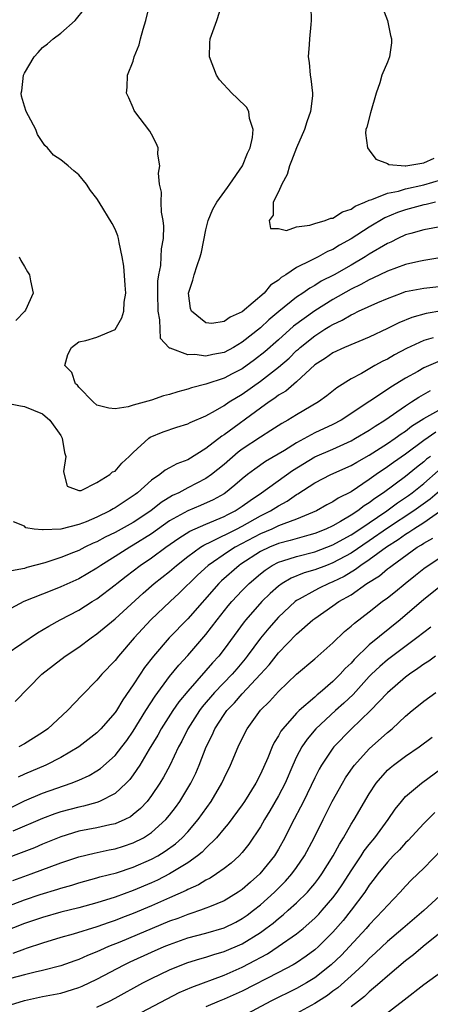
# Model space of a CAD drawing. Units: inches. Extents: x 2565000 to 2568000, y 1503000 to 1506000.
# Drawn here: x 2566214 to 2566260, y 1505623 to 1505731 of the extents above; entities that cross this region are included whole.
import ezdxf

# ---------------------------------------------------------------- set-up
doc = ezdxf.new("R2010")
doc.units = ezdxf.units.IN
doc.header["$MEASUREMENT"] = 0
doc.layers.add('LD25651503_2ft', color=131, linetype='Continuous')

msp = doc.modelspace()

# ---------------------------------------------------------------- linework, layer by layer
at = {"layer": 'LD25651503_2ft'}
for points, elevation in [([(2566261, 1505708.33), (2566259, 1505707.97), (2566257.57, 1505707.57), (2566257, 1505707.39), (2566256.16, 1505707), (2566255.39, 1505706.61), (2566255, 1505706.45), (2566253, 1505705.29), (2566252.55, 1505705), (2566251, 1505704.08), (2566249.12, 1505703), (2566247.71, 1505702.29), (2566247, 1505701.83), (2566246.45, 1505701.55), (2566245.68, 1505701), (2566245, 1505700.55), (2566243.02, 1505698.98), (2566241.95, 1505698.05), (2566241, 1505697.18), (2566239, 1505695.57), (2566238.03, 1505695), (2566237, 1505694.45), (2566235.77, 1505694.23), (2566235, 1505694.05), (2566233.78, 1505694.22), (2566233, 1505694.18), (2566231.08, 1505694.92), (2566231, 1505694.92), (2566230.9, 1505695), (2566229.98, 1505695.98), (2566229.94, 1505698.06), (2566229.73, 1505699), (2566229.69, 1505701), (2566229.71, 1505702.29), (2566229.82, 1505703), (2566230.02, 1505704.02), (2566230.08, 1505705), (2566230.12, 1505705.88), (2566230.32, 1505707), (2566230.36, 1505708.36), (2566230.3, 1505709), (2566230.11, 1505709.89), (2566230.06, 1505711), (2566230.1, 1505712.1), (2566229.89, 1505713), (2566229.79, 1505714.21), (2566229.92, 1505715), (2566229.71, 1505716.29), (2566229.74, 1505717), (2566229.52, 1505717.52), (2566229, 1505718.49), (2566228.84, 1505718.84), (2566227.17, 1505721), (2566227.1, 1505721.1), (2566227, 1505721.39), (2566226.5, 1505722.5), (2566226.25, 1505723), (2566226.33, 1505723.67), (2566226.35, 1505725), (2566227, 1505726.55), (2566227.11, 1505727), (2566227.66, 1505728.34), (2566227.78, 1505729), (2566228.07, 1505730.07), (2566228.39, 1505731), (2566228.86, 1505733)], 10308), ([(2566261, 1505704.91), (2566259, 1505704.58), (2566258.48, 1505704.48), (2566257, 1505704.15), (2566255, 1505703.42), (2566253.38, 1505702.62), (2566253, 1505702.46), (2566252.07, 1505701.93), (2566251, 1505701.44), (2566249, 1505700.3), (2566247, 1505699.04), (2566244.66, 1505697.34), (2566243, 1505695.85), (2566241.48, 1505694.52), (2566240.35, 1505693.65), (2566239, 1505692.66), (2566237.9, 1505692.1), (2566237, 1505691.61), (2566235, 1505690.95), (2566233.43, 1505690.57), (2566233, 1505690.4), (2566231.89, 1505690.11), (2566231, 1505689.82), (2566230.34, 1505689.66), (2566229, 1505689.19), (2566227, 1505688.65), (2566226.45, 1505688.45), (2566225, 1505688.24), (2566224.3, 1505688.3), (2566223, 1505688.64), (2566222.57, 1505689), (2566221, 1505690.61), (2566220.84, 1505690.84), (2566220.63, 1505691), (2566220.24, 1505692.24), (2566219.46, 1505693), (2566219.77, 1505694.23), (2566220.2, 1505695), (2566221, 1505695.62), (2566221.77, 1505695.77), (2566223, 1505696.14), (2566225, 1505696.98), (2566225.74, 1505698.26), (2566225.95, 1505699), (2566225.99, 1505699.99), (2566226.16, 1505701), (2566226.12, 1505701.88), (2566225.94, 1505703.94), (2566225.78, 1505705), (2566225.43, 1505706.57), (2566225.38, 1505707), (2566225.31, 1505707.31), (2566225, 1505708.05), (2566224.67, 1505708.67), (2566223.23, 1505711), (2566223, 1505711.41), (2566222.3, 1505712.3), (2566221.85, 1505713), (2566221, 1505714.03), (2566220.46, 1505714.46), (2566219.83, 1505715), (2566219, 1505715.68), (2566218.2, 1505716.2), (2566217.53, 1505717), (2566217.25, 1505717.25), (2566216.45, 1505718.45), (2566216.26, 1505719), (2566215.47, 1505720.53), (2566215.21, 1505721), (2566215, 1505721.57), (2566214.68, 1505722.68), (2566214.65, 1505723), (2566214.73, 1505723.27), (2566214.91, 1505725), (2566215, 1505725.21), (2566216.09, 1505727), (2566216.52, 1505727.48), (2566217, 1505728.04), (2566217.54, 1505728.46), (2566218.16, 1505729), (2566219, 1505729.63), (2566220.59, 1505731), (2566221.67, 1505732.33)], 10310), ([(2566260.3, 1505711), (2566259.26, 1505710.74), (2566259, 1505710.7), (2566257, 1505710.17), (2566256.13, 1505709.87), (2566254.73, 1505709.27), (2566253, 1505708.25), (2566251, 1505706.97), (2566249.73, 1505706.27), (2566249, 1505705.8), (2566248.41, 1505705.59), (2566247.38, 1505705), (2566247, 1505704.81), (2566246.58, 1505704.58), (2566245, 1505703.82), (2566243.8, 1505703), (2566243.31, 1505702.69), (2566243, 1505702.43), (2566242.13, 1505701.87), (2566241.41, 1505701), (2566239, 1505698.91), (2566237.66, 1505698.34), (2566237, 1505697.85), (2566235.64, 1505697.64), (2566235, 1505697.7), (2566233.41, 1505699), (2566233.3, 1505699.3), (2566233.1, 1505701), (2566233.57, 1505702.43), (2566233.69, 1505703), (2566234.03, 1505704.03), (2566234.38, 1505705), (2566234.5, 1505705.5), (2566235, 1505707.97), (2566235.24, 1505709), (2566235.76, 1505710.24), (2566236.19, 1505711), (2566237.37, 1505712.64), (2566237.65, 1505713), (2566239.05, 1505715), (2566239.59, 1505716.41), (2566239.87, 1505717), (2566240.14, 1505718.14), (2566240.2, 1505719), (2566239.79, 1505720.21), (2566239.72, 1505721), (2566239.46, 1505721.46), (2566238.45, 1505722.45), (2566237.85, 1505723), (2566236.5, 1505724.5), (2566236.16, 1505725), (2566235.41, 1505727), (2566235.43, 1505728.57), (2566235.47, 1505729), (2566236.2, 1505731), (2566236.76, 1505732.76)], 10306), ([(2566246.56, 1505732.56), (2566246.59, 1505731), (2566246.56, 1505730.56), (2566246.41, 1505729), (2566246.39, 1505728.39), (2566246.28, 1505727), (2566246.38, 1505726.38), (2566246.5, 1505725), (2566246.58, 1505724.58), (2566246.74, 1505723), (2566246.73, 1505722.73), (2566246.52, 1505721), (2566246.13, 1505719.87), (2566245.85, 1505719), (2566245, 1505717), (2566244.45, 1505715.55), (2566244.23, 1505715), (2566243.94, 1505714.06), (2566243.36, 1505713), (2566243, 1505712.15), (2566242.42, 1505711), (2566242.43, 1505709.57), (2566241.98, 1505709), (2566242.11, 1505708.11), (2566243, 1505708.09), (2566243.9, 1505707.9), (2566245, 1505708.29), (2566246.47, 1505708.47), (2566247, 1505708.66), (2566248.16, 1505709), (2566248.75, 1505709.25), (2566249, 1505709.26), (2566250.05, 1505709.95), (2566251, 1505710.24), (2566251.44, 1505710.56), (2566252.53, 1505711), (2566253, 1505711.24), (2566253.3, 1505711.3), (2566255, 1505712), (2566256.23, 1505712.23), (2566257, 1505712.47), (2566259, 1505712.91), (2566261, 1505713.52)], 10304), ([(2566254.46, 1505732.46), (2566255.01, 1505731), (2566255.36, 1505729.36), (2566255.46, 1505729), (2566255.44, 1505728.56), (2566255.23, 1505727), (2566255, 1505726.42), (2566254.39, 1505725), (2566254.16, 1505724.16), (2566253.78, 1505723), (2566253.14, 1505720.86), (2566252.72, 1505719.28), (2566252.63, 1505719), (2566252.6, 1505718.6), (2566252.79, 1505717), (2566253, 1505716.75), (2566253.73, 1505715.73), (2566255, 1505715.27), (2566255.16, 1505715.16), (2566256.94, 1505715), (2566257.02, 1505715), (2566259, 1505715.35), (2566260.16, 1505715.84)], 10302), ([(2566214.44, 1505705), (2566214.59, 1505704.59), (2566215, 1505703.92), (2566215.33, 1505703.33), (2566215.58, 1505703), (2566215.67, 1505702.33), (2566215.95, 1505701), (2566215.11, 1505699.11), (2566215.04, 1505699), (2566214.04, 1505697.96)], 10312), ([(2566212.91, 1505688.91), (2566214.56, 1505688.56), (2566215, 1505688.5), (2566217, 1505687.68), (2566217.81, 1505687), (2566219, 1505685.3), (2566219.18, 1505685), (2566219.42, 1505683.42), (2566219.55, 1505683), (2566219.32, 1505681.32), (2566219.38, 1505681), (2566219.73, 1505679.73), (2566221, 1505679.23), (2566221.25, 1505679.25), (2566223, 1505680.13), (2566224.43, 1505681), (2566224.7, 1505681.3), (2566225, 1505681.39), (2566225.73, 1505682.27), (2566226.56, 1505683), (2566227, 1505683.44), (2566228.7, 1505685), (2566228.87, 1505685.13), (2566230.29, 1505685.71), (2566231.78, 1505686.22), (2566233, 1505686.6), (2566233.25, 1505686.75), (2566235, 1505687.48), (2566236.05, 1505688.05), (2566237, 1505688.61), (2566237.57, 1505689), (2566239, 1505689.87), (2566241, 1505691.29), (2566243, 1505692.82), (2566244.17, 1505693.83), (2566245, 1505694.65), (2566245.19, 1505694.81), (2566245.38, 1505695), (2566247, 1505696.3), (2566248.12, 1505697), (2566248.67, 1505697.33), (2566249, 1505697.54), (2566250.01, 1505697.99), (2566251, 1505698.61), (2566251.28, 1505698.72), (2566251.83, 1505699), (2566253.96, 1505699.96), (2566255, 1505700.41), (2566256.57, 1505701), (2566257, 1505701.15), (2566259, 1505701.53), (2566261, 1505701.77)], 10312), ([(2566261, 1505699.04), (2566259.26, 1505698.74), (2566257.69, 1505698.31), (2566256.27, 1505697.73), (2566255, 1505697.08), (2566253, 1505696.15), (2566250.28, 1505695), (2566249, 1505694.41), (2566248.17, 1505693.83), (2566247, 1505693.07), (2566245, 1505691.22), (2566243.8, 1505690.2), (2566243, 1505689.73), (2566242.59, 1505689.41), (2566241.97, 1505689), (2566241, 1505688.32), (2566237, 1505685.37), (2566236.77, 1505685.23), (2566235, 1505683.86), (2566233, 1505682.64), (2566231.8, 1505682.2), (2566231, 1505681.75), (2566230.5, 1505681.5), (2566229.91, 1505681), (2566229, 1505680.38), (2566227.47, 1505679), (2566227.19, 1505678.81), (2566227, 1505678.65), (2566225.99, 1505678.01), (2566225, 1505677.33), (2566224.78, 1505677.22), (2566224.43, 1505677), (2566223, 1505676.31), (2566221.81, 1505675.81), (2566221, 1505675.5), (2566219, 1505674.99), (2566217.08, 1505674.92), (2566217, 1505674.9), (2566216.08, 1505675), (2566215.14, 1505675.14), (2566215, 1505675.31), (2566213.79, 1505675.79)], 10314), ([(2566260.06, 1505696.06), (2566259, 1505695.75), (2566257.11, 1505694.89), (2566255.8, 1505694.2), (2566255, 1505693.73), (2566254.51, 1505693.49), (2566253.63, 1505693), (2566252.15, 1505692.15), (2566251, 1505691.54), (2566249.43, 1505690.57), (2566248.33, 1505689.67), (2566247.42, 1505689), (2566245, 1505687.59), (2566244.03, 1505687), (2566243.36, 1505686.64), (2566242.16, 1505685.84), (2566241, 1505685.13), (2566239, 1505683.78), (2566238.55, 1505683.45), (2566237, 1505682.12), (2566235.62, 1505681), (2566235, 1505680.56), (2566233, 1505679.53), (2566232.01, 1505679), (2566231.32, 1505678.68), (2566230.08, 1505677.93), (2566228.94, 1505677), (2566227, 1505675.71), (2566225, 1505674.6), (2566223.91, 1505674.09), (2566223, 1505673.6), (2566222.57, 1505673.43), (2566221.67, 1505673), (2566221, 1505672.65), (2566220.4, 1505672.4), (2566219, 1505671.85), (2566217.27, 1505671.27), (2566215.25, 1505670.75), (2566215, 1505670.67), (2566213.59, 1505670.41)], 10316), ([(2566260.57, 1505693.43), (2566259, 1505692.74), (2566258.37, 1505692.37), (2566257, 1505691.62), (2566255.37, 1505690.63), (2566255, 1505690.36), (2566253.08, 1505689.08), (2566249.9, 1505687), (2566249, 1505686.53), (2566247, 1505685.58), (2566245, 1505684.5), (2566243.66, 1505683.66), (2566241.57, 1505682.43), (2566240.39, 1505681.61), (2566239.59, 1505681), (2566239, 1505680.53), (2566238.18, 1505679.82), (2566237.16, 1505679), (2566237, 1505678.89), (2566235.79, 1505678.21), (2566234.41, 1505677.59), (2566233, 1505677), (2566231, 1505675.89), (2566229, 1505674.48), (2566227, 1505673.21), (2566226.63, 1505673), (2566225, 1505671.96), (2566223.44, 1505671), (2566223, 1505670.68), (2566221, 1505669.52), (2566219, 1505668.62), (2566217.83, 1505668.17), (2566217, 1505667.82), (2566214.94, 1505667), (2566211, 1505664.91)], 10318), ([(2566213, 1505661.2), (2566216.44, 1505663.56), (2566217.69, 1505664.31), (2566218.94, 1505665), (2566221, 1505666.08), (2566222.47, 1505667), (2566223, 1505667.31), (2566225, 1505668.84), (2566225.18, 1505669), (2566226.2, 1505669.8), (2566227.75, 1505671), (2566229, 1505671.83), (2566230.59, 1505673), (2566232, 1505674), (2566233.23, 1505674.77), (2566235, 1505675.55), (2566237, 1505676.38), (2566237.4, 1505676.6), (2566238.22, 1505677), (2566239, 1505677.51), (2566239.86, 1505678.14), (2566241.14, 1505679), (2566244.54, 1505681.46), (2566247, 1505682.94), (2566249, 1505683.81), (2566251, 1505684.72), (2566251.5, 1505685), (2566253, 1505685.9), (2566253.66, 1505686.34), (2566254.72, 1505687), (2566257, 1505688.58), (2566257.66, 1505689), (2566258.46, 1505689.54), (2566259.75, 1505690.25)], 10320), ([(2566213.99, 1505656.01), (2566216.91, 1505659), (2566219.51, 1505661), (2566221, 1505661.98), (2566222.36, 1505663), (2566223, 1505663.44), (2566225, 1505665.1), (2566228.07, 1505667.93), (2566229.31, 1505669), (2566231, 1505670.32), (2566231.77, 1505671), (2566233, 1505671.97), (2566234.4, 1505673), (2566234.76, 1505673.24), (2566235.61, 1505673.61), (2566238.39, 1505675), (2566239, 1505675.32), (2566241, 1505676.45), (2566242.13, 1505677), (2566243, 1505677.56), (2566243.94, 1505678.06), (2566245, 1505678.81), (2566245.12, 1505678.88), (2566247, 1505680.1), (2566248.78, 1505681), (2566251, 1505681.99), (2566251.62, 1505682.38), (2566253, 1505683.15), (2566255, 1505684.41), (2566255.87, 1505685), (2566256.52, 1505685.48), (2566257, 1505685.79), (2566257.67, 1505686.33), (2566259, 1505687.18), (2566259.36, 1505687.36), (2566261, 1505688.28)], 10322), ([(2566260.32, 1505685.68), (2566259, 1505684.74), (2566257, 1505683.24), (2566255.67, 1505682.33), (2566255, 1505681.84), (2566253.76, 1505681), (2566253, 1505680.45), (2566251, 1505679.11), (2566249.59, 1505678.41), (2566249, 1505678), (2566248.33, 1505677.67), (2566247.19, 1505677), (2566245, 1505676.09), (2566243.59, 1505675.59), (2566243, 1505675.34), (2566242.28, 1505675), (2566241, 1505674.46), (2566238.24, 1505673), (2566237.48, 1505672.52), (2566235.24, 1505671), (2566234.09, 1505669.91), (2566232.07, 1505667.93), (2566231.05, 1505667), (2566228.95, 1505665), (2566227.11, 1505663), (2566225.36, 1505661), (2566225, 1505660.53), (2566223.54, 1505659), (2566223, 1505658.35), (2566221.32, 1505656.68), (2566219.74, 1505655), (2566217.59, 1505653), (2566217, 1505652.59), (2566215, 1505651.34), (2566214.4, 1505651)], 10324), ([(2566259.74, 1505683), (2566259.32, 1505682.68), (2566259, 1505682.4), (2566258.21, 1505681.79), (2566257, 1505680.79), (2566254.58, 1505679), (2566253.63, 1505678.37), (2566253, 1505677.88), (2566252.45, 1505677.55), (2566251.74, 1505677), (2566251, 1505676.52), (2566249.83, 1505675.83), (2566249, 1505675.37), (2566248.23, 1505675), (2566247, 1505674.5), (2566246.33, 1505674.33), (2566244.27, 1505673.73), (2566243, 1505673.41), (2566242, 1505673), (2566241, 1505672.51), (2566238.86, 1505671.14), (2566238.66, 1505671), (2566236.72, 1505669.28), (2566236.44, 1505669), (2566233, 1505665.11), (2566230.97, 1505663), (2566229.22, 1505661), (2566228.25, 1505659.75), (2566227.74, 1505659), (2566227, 1505657.84), (2566225.83, 1505656.17), (2566225.15, 1505655), (2566225, 1505654.78), (2566223.44, 1505653), (2566223, 1505652.56), (2566221.01, 1505651), (2566219, 1505649.83), (2566217.35, 1505649), (2566215, 1505647.98), (2566214.32, 1505647.68)], 10326), ([(2566213.62, 1505644.38), (2566215, 1505645.07), (2566217, 1505645.92), (2566220.16, 1505647), (2566221, 1505647.34), (2566222.15, 1505647.85), (2566223, 1505648.37), (2566223.38, 1505648.62), (2566225, 1505650.05), (2566225.74, 1505651), (2566226.28, 1505651.72), (2566227, 1505652.74), (2566228.39, 1505655), (2566229.4, 1505656.6), (2566231, 1505658.76), (2566232, 1505660), (2566233, 1505661.08), (2566235, 1505663.39), (2566236.24, 1505665), (2566237.47, 1505666.53), (2566237.86, 1505667), (2566239, 1505668.23), (2566239.76, 1505669), (2566241, 1505670.07), (2566241.52, 1505670.48), (2566242.31, 1505671), (2566243, 1505671.35), (2566243.49, 1505671.49), (2566245, 1505671.98), (2566247, 1505672.48), (2566249, 1505673.25), (2566250.11, 1505673.89), (2566251, 1505674.37), (2566251.96, 1505675), (2566254.94, 1505677), (2566256.12, 1505677.88), (2566257, 1505678.46), (2566257.32, 1505678.68), (2566257.74, 1505679), (2566259, 1505680.03), (2566260.59, 1505681.41)], 10328), ([(2566261, 1505679.41), (2566259.71, 1505678.29), (2566257.93, 1505677), (2566255, 1505675.09), (2566253, 1505673.7), (2566251, 1505672.36), (2566249, 1505671.27), (2566248.28, 1505671), (2566247, 1505670.49), (2566245.83, 1505670.17), (2566244.4, 1505669.6), (2566243.39, 1505669), (2566243, 1505668.72), (2566242.09, 1505667.91), (2566241.18, 1505667), (2566239.39, 1505665), (2566239.21, 1505664.79), (2566237, 1505661.76), (2566236.41, 1505661), (2566235.74, 1505660.26), (2566235, 1505659.4), (2566233, 1505657.13), (2566232.03, 1505655.97), (2566231.37, 1505655), (2566230.08, 1505653), (2566229.7, 1505652.3), (2566228.76, 1505650.76), (2566227.72, 1505649), (2566227, 1505647.92), (2566226.6, 1505647.4), (2566226.21, 1505647), (2566225, 1505645.87), (2566223.29, 1505645), (2566223, 1505644.89), (2566221.52, 1505644.48), (2566221, 1505644.38), (2566219, 1505643.83), (2566218.37, 1505643.63), (2566217, 1505643.12), (2566213.73, 1505641.73)], 10330), ([(2566261, 1505677.09), (2566259, 1505675.69), (2566257.9, 1505675), (2566257.38, 1505674.62), (2566257, 1505674.41), (2566256.19, 1505673.81), (2566254.89, 1505673), (2566253, 1505671.61), (2566252.07, 1505671), (2566251.47, 1505670.53), (2566250.22, 1505669.78), (2566249, 1505669.18), (2566248.55, 1505669), (2566247.5, 1505668.5), (2566247, 1505668.24), (2566245.27, 1505667.27), (2566245, 1505667.13), (2566244.83, 1505667), (2566243, 1505665.28), (2566241.92, 1505664.08), (2566241, 1505662.99), (2566239.54, 1505661), (2566239.31, 1505660.69), (2566238.4, 1505659.6), (2566237.89, 1505659), (2566235.96, 1505657), (2566234.59, 1505655.41), (2566234.28, 1505655), (2566233.01, 1505653), (2566232.35, 1505651.65), (2566231.98, 1505651), (2566231.03, 1505648.97), (2566230.34, 1505647.66), (2566229.93, 1505647), (2566229, 1505645.63), (2566228.51, 1505645), (2566227.79, 1505644.21), (2566227, 1505643.55), (2566226.69, 1505643.31), (2566226.06, 1505643), (2566225, 1505642.54), (2566224.43, 1505642.43), (2566223, 1505642.09), (2566221, 1505641.7), (2566219, 1505641.09), (2566217, 1505640.28), (2566216.1, 1505639.9), (2566214.66, 1505639.34), (2566211, 1505637.99)], 10332), ([(2566213.72, 1505636.28), (2566215.73, 1505637), (2566219, 1505638.23), (2566221, 1505638.9), (2566222.69, 1505639.31), (2566224.34, 1505639.66), (2566225, 1505639.78), (2566225.93, 1505640.07), (2566227, 1505640.42), (2566228.13, 1505641), (2566229, 1505641.56), (2566230.6, 1505643), (2566231, 1505643.48), (2566231.66, 1505644.34), (2566232.14, 1505645), (2566233.34, 1505647), (2566233.88, 1505648.12), (2566234.25, 1505649), (2566235.03, 1505651), (2566235.69, 1505652.31), (2566235.98, 1505653), (2566237, 1505654.58), (2566237.3, 1505655), (2566238.14, 1505655.86), (2566239, 1505656.83), (2566241.03, 1505659), (2566241.96, 1505660.04), (2566243, 1505661.37), (2566245, 1505663.43), (2566246.79, 1505665), (2566247, 1505665.16), (2566249, 1505666.53), (2566249.65, 1505667), (2566251, 1505667.77), (2566252.75, 1505669), (2566254.14, 1505669.86), (2566255, 1505670.6), (2566255.23, 1505670.77), (2566255.51, 1505671), (2566258.28, 1505673), (2566258.74, 1505673.26), (2566259, 1505673.45), (2566260, 1505674)], 10334), ([(2566213, 1505633.4), (2566215, 1505634.14), (2566216.73, 1505634.73), (2566218.67, 1505635.33), (2566219, 1505635.45), (2566220.22, 1505635.78), (2566221, 1505636.03), (2566223, 1505636.56), (2566223.33, 1505636.67), (2566225.14, 1505637.14), (2566227, 1505637.75), (2566229, 1505638.62), (2566229.69, 1505639), (2566230.5, 1505639.5), (2566231.66, 1505640.34), (2566232.39, 1505641), (2566233, 1505641.66), (2566234.14, 1505643), (2566235.57, 1505645), (2566236.75, 1505647), (2566237, 1505647.55), (2566237.71, 1505649), (2566238.56, 1505651), (2566239.35, 1505652.66), (2566239.53, 1505653), (2566241, 1505655.04), (2566242, 1505656), (2566243, 1505657.11), (2566245, 1505659.03), (2566247, 1505660.72), (2566249, 1505662.47), (2566250.29, 1505663.71), (2566251, 1505664.29), (2566251.36, 1505664.64), (2566253, 1505665.88), (2566254.43, 1505667), (2566255, 1505667.42), (2566255.88, 1505668.12), (2566256.94, 1505669), (2566258.09, 1505669.91), (2566259, 1505670.65), (2566259.49, 1505671), (2566261, 1505671.99)], 10336), ([(2566261, 1505668.8), (2566259, 1505667.24), (2566256.41, 1505665), (2566253, 1505662.23), (2566251.35, 1505660.64), (2566251, 1505660.24), (2566250.36, 1505659.64), (2566249.79, 1505659), (2566249, 1505658.21), (2566247.61, 1505657), (2566247.27, 1505656.73), (2566247, 1505656.48), (2566245.29, 1505655), (2566245, 1505654.72), (2566243.46, 1505653), (2566243.26, 1505652.74), (2566243, 1505652.23), (2566242.52, 1505651.48), (2566242.3, 1505651), (2566241.81, 1505649.81), (2566241, 1505647.98), (2566240.51, 1505647), (2566239.26, 1505645), (2566239, 1505644.62), (2566237.46, 1505642.54), (2566237, 1505642.01), (2566236.17, 1505641), (2566235, 1505639.84), (2566234.59, 1505639.41), (2566234.09, 1505639), (2566233, 1505638.23), (2566231, 1505637), (2566229.67, 1505636.33), (2566229, 1505636.02), (2566227, 1505635.19), (2566225, 1505634.46), (2566223, 1505633.83), (2566221, 1505633.29), (2566219, 1505632.78), (2566217, 1505632.22), (2566215, 1505631.54), (2566212.6, 1505630.6)], 10338), ([(2566259.8, 1505664.2), (2566259, 1505663.6), (2566258.25, 1505663), (2566255, 1505660.58), (2566254.15, 1505659.85), (2566253.26, 1505659), (2566253, 1505658.74), (2566251.22, 1505656.78), (2566250.19, 1505655.81), (2566249.29, 1505655), (2566247.13, 1505653), (2566246.15, 1505651.85), (2566245.57, 1505651), (2566245, 1505649.9), (2566244.58, 1505649), (2566243.72, 1505647), (2566243, 1505645.61), (2566242.05, 1505643.95), (2566241.45, 1505643), (2566241, 1505642.21), (2566239.72, 1505640.28), (2566239, 1505639.38), (2566238.66, 1505639), (2566237.8, 1505638.2), (2566237, 1505637.59), (2566236.18, 1505637), (2566235.46, 1505636.54), (2566235, 1505636.33), (2566234.18, 1505635.82), (2566233, 1505635.3), (2566232.81, 1505635.19), (2566231, 1505634.37), (2566229, 1505633.49), (2566227, 1505632.65), (2566225.8, 1505632.2), (2566225, 1505631.87), (2566224.34, 1505631.66), (2566223, 1505631.18), (2566220.37, 1505630.37), (2566219, 1505629.99), (2566217, 1505629.39), (2566215.21, 1505628.79), (2566215, 1505628.73), (2566213.74, 1505628.26)], 10340), ([(2566260.3, 1505661), (2566259.56, 1505660.44), (2566259, 1505660.1), (2566258.37, 1505659.63), (2566257.42, 1505659), (2566257, 1505658.69), (2566255, 1505656.97), (2566253.12, 1505655), (2566251, 1505652.97), (2566249.1, 1505651), (2566249, 1505650.87), (2566247.75, 1505649), (2566247.47, 1505648.53), (2566247, 1505647.6), (2566245.74, 1505645), (2566244.41, 1505642.41), (2566243.71, 1505641), (2566243, 1505639.72), (2566242.57, 1505639), (2566240.96, 1505637), (2566239.9, 1505636.1), (2566239, 1505635.3), (2566238.57, 1505635), (2566237, 1505634.05), (2566235.4, 1505633.4), (2566235, 1505633.22), (2566234.4, 1505633), (2566233.35, 1505632.65), (2566233, 1505632.55), (2566231.89, 1505632.11), (2566231, 1505631.8), (2566225.5, 1505629.5), (2566224.27, 1505629), (2566223.39, 1505628.62), (2566223, 1505628.42), (2566221.97, 1505628.03), (2566221, 1505627.58), (2566220.56, 1505627.44), (2566219, 1505626.87), (2566217, 1505626.37), (2566216.2, 1505626.2), (2566215, 1505625.9), (2566213.47, 1505625.48)], 10342), ([(2566213, 1505622.43), (2566215, 1505623.07), (2566217, 1505623.5), (2566219, 1505623.89), (2566220.29, 1505624.29), (2566221, 1505624.49), (2566221.36, 1505624.64), (2566223, 1505625.41), (2566225.99, 1505627), (2566226.67, 1505627.33), (2566229, 1505628.39), (2566230.4, 1505629), (2566231, 1505629.25), (2566233, 1505629.95), (2566235, 1505630.49), (2566237, 1505631.08), (2566238.29, 1505631.71), (2566239, 1505632.1), (2566239.53, 1505632.47), (2566240.24, 1505633), (2566241, 1505633.61), (2566242.56, 1505635), (2566243.78, 1505636.21), (2566244.48, 1505637), (2566245, 1505637.71), (2566245.88, 1505639), (2566246.94, 1505641), (2566247.91, 1505643), (2566248.9, 1505645), (2566250.04, 1505647), (2566250.4, 1505647.6), (2566251.21, 1505648.79), (2566251.37, 1505649), (2566253, 1505650.8), (2566255, 1505652.59), (2566255.51, 1505653), (2566257, 1505654.4), (2566257.73, 1505655), (2566258.44, 1505655.56), (2566259, 1505656.04), (2566260.34, 1505657)], 10344), ([(2566223, 1505622.34), (2566224.36, 1505623), (2566225, 1505623.33), (2566228.06, 1505625), (2566229, 1505625.49), (2566231, 1505626.45), (2566232.34, 1505627), (2566233, 1505627.25), (2566234.34, 1505627.66), (2566235, 1505627.84), (2566235.86, 1505628.14), (2566237, 1505628.46), (2566239, 1505629.32), (2566241, 1505630.56), (2566241.62, 1505631), (2566242.4, 1505631.6), (2566243, 1505632.11), (2566243.51, 1505632.49), (2566244.08, 1505633), (2566245, 1505633.83), (2566246.18, 1505635), (2566246.57, 1505635.43), (2566247, 1505635.96), (2566247.45, 1505636.55), (2566247.77, 1505637), (2566249.03, 1505639), (2566249.71, 1505640.29), (2566250.17, 1505641), (2566251, 1505642.48), (2566251.33, 1505643), (2566253, 1505645.84), (2566253.76, 1505647), (2566255, 1505648.42), (2566255.3, 1505648.7), (2566255.67, 1505649), (2566257, 1505649.99), (2566258.5, 1505651), (2566259.92, 1505652.08)], 10346), ([(2566226.47, 1505621), (2566230.74, 1505623.26), (2566232.06, 1505623.94), (2566233.45, 1505624.55), (2566237, 1505625.86), (2566239, 1505626.75), (2566240.48, 1505627.52), (2566241, 1505627.81), (2566241.78, 1505628.22), (2566242.97, 1505629), (2566245, 1505630.41), (2566245.72, 1505631), (2566247, 1505632.13), (2566247.43, 1505632.57), (2566247.82, 1505633), (2566249, 1505634.39), (2566249.45, 1505635), (2566250.08, 1505635.92), (2566251, 1505637.35), (2566252.11, 1505639), (2566252.45, 1505639.55), (2566253, 1505640.26), (2566253.62, 1505641), (2566255.1, 1505643), (2566255.86, 1505644.14), (2566256.54, 1505645), (2566257, 1505645.53), (2566258.74, 1505647), (2566261, 1505648.65)], 10348), ([(2566260.23, 1505643.77), (2566259.45, 1505643), (2566259, 1505642.55), (2566257.3, 1505640.7), (2566257, 1505640.42), (2566256.33, 1505639.67), (2566255.65, 1505639), (2566255, 1505638.32), (2566253.94, 1505637), (2566253.55, 1505636.45), (2566253, 1505635.76), (2566252.5, 1505635), (2566251.01, 1505633), (2566250.12, 1505631.88), (2566249, 1505630.59), (2566247.39, 1505629), (2566247, 1505628.65), (2566246.05, 1505627.95), (2566245, 1505627.22), (2566244.63, 1505627), (2566243, 1505626.15), (2566239, 1505624.11), (2566237, 1505623.22), (2566236.45, 1505623), (2566235, 1505622.38)], 10350), ([(2566261, 1505639.69), (2566259, 1505637.65), (2566257.66, 1505636.34), (2566257, 1505635.66), (2566256.42, 1505635), (2566255, 1505633.54), (2566254.55, 1505633), (2566253, 1505631.4), (2566252.67, 1505631), (2566250.82, 1505629), (2566249.93, 1505628.07), (2566248.8, 1505627), (2566247, 1505625.58), (2566246.07, 1505625), (2566245, 1505624.39), (2566242.17, 1505623), (2566239, 1505621.32)], 10352), ([(2566261.23, 1505635), (2566259.01, 1505632.99), (2566256.71, 1505631), (2566255, 1505629.55), (2566253.7, 1505628.3), (2566253, 1505627.68), (2566252.67, 1505627.33), (2566252.33, 1505627), (2566251, 1505625.77), (2566249.53, 1505624.47), (2566249, 1505624.09), (2566248.39, 1505623.61), (2566247.39, 1505623), (2566247, 1505622.74), (2566245, 1505621.63)], 10354), ([(2566261, 1505630.66), (2566258.95, 1505629), (2566257.89, 1505628.11), (2566257, 1505627.44), (2566255, 1505625.75), (2566254.15, 1505625), (2566253, 1505624.02), (2566252.48, 1505623.52), (2566251.8, 1505623), (2566251, 1505622.35)], 10356), ([(2566253.48, 1505620.52), (2566256.86, 1505623.14), (2566259, 1505624.82), (2566261, 1505626.25)], 10358)]:
    msp.add_lwpolyline(points, dxfattribs=dict(at, elevation=elevation))

doc.saveas('drawing.dxf')
